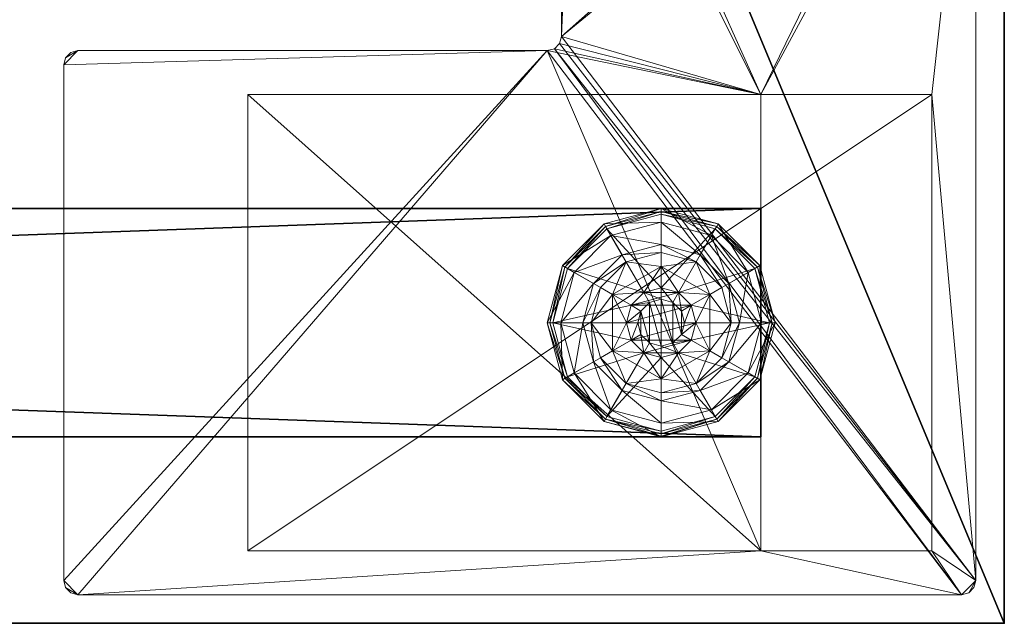
# Model space of a CAD drawing. Extents: x -30 to 210, y 0 to 164.
# Drawn here: x 26 to 30, y 0 to 3 of the extents above; entities that cross this region are included whole.
import ezdxf

# ---------------------------------------------------------------- set-up
doc = ezdxf.new("R2010")
doc.units = 0
doc.header["$LTSCALE"] = 0.3
doc.header["$MEASUREMENT"] = 0
for name, color, linetype in [('A-FURN-ATTRIBUTE-T', 7, 'Continuous'), ('AFURFR-P', 2, 'Continuous'), ('EDGE', 1, 'Continuous'), ('PIETEMENT-V', 2, 'Continuous'), ('SURFACE-H', 7, 'Continuous')]:
    doc.layers.add(name, color=color, linetype=linetype)
doc.layers.add('QUINCAILLERIE-BLANC', color=4, linetype='Continuous', lineweight=13)
doc.layers.add('QUINCAILLERIE-CHR', color=4, linetype='Continuous', lineweight=13)
doc.styles.add('LOGIFLEX - Notes', font='ARIALN.TTF', dxfattribs={"height": 0.09375})

# ---------------------------------------------------------------- blocks, each defined once
blk = doc.blocks.new('3-PAT-G-Y30')
at = {"layer": 'PIETEMENT-V'}
mesh = blk.add_polyface(dxfattribs=at)
corners = [(0.8175, -1.0675, 1.25), (1.8175, -1.0675, 1.25), (0.8175, -28.9325, 1.25), (1.8175, -28.9325, 1.25), (0.8175, -28.9325, 20.25), (0.8175, -1.0675, 20.25), (1.8175, -28.9325, 20.25), (1.8175, -1.0675, 20.25)]
mesh.append_faces([[corners[k] for k in face] for face in [(0, 1, 2, 2), (2, 4, 0, 0), (3, 6, 2, 2), (1, 7, 3, 3), (0, 5, 1, 1), (7, 5, 6, 6)]], dxfattribs={"vtx1": -1, "vtx2": -1})
mesh.append_faces([[corners[k] for k in face] for face in [(1, 3, 2, 2), (4, 5, 0, 0), (6, 4, 2, 2), (7, 6, 3, 3), (5, 7, 1, 1), (5, 4, 6, 6)]], dxfattribs={"vtx2": -1, "vtx3": -1})
at = {"layer": 'QUINCAILLERIE-BLANC'}
mesh = blk.add_polyface(dxfattribs=at)
corners = [(0.8953, -28.2512, 0.0033), (0.9061, -28.2575), (0.8425, -28.495), (1.0738, -28.0728, 0.0033), (0.83, -28.495, 0.0033), (1.3175, -28.0075, 0.0033), (1.08, -28.0836), (1.1945, -28.282, 0.5758), (1.1945, -28.282, 0.38), (1.0715, -28.495, 0.38), (1.0715, -28.495, 0.5758), (1.1854, -28.4188, 0.5758), (1.165, -28.495, 0.5758), (1.0512, -28.3412, 0.38), (1.1638, -28.2287, 0.38), (1.01, -28.495, 0.38), (0.936, -28.2747, 0.1453), (0.8845, -28.245, 0.12), (0.8175, -28.495, 0.12), (1.0972, -28.1135, 0.1453), (1.1459, -28.1978, 0.2427), (1.0203, -28.3234, 0.2427), (0.8769, -28.495, 0.1453), (1.3175, -28.0544, 0.1453), (1.0675, -28.062, 0.12), (0.9744, -28.495, 0.2427), (0.8845, -28.245, 0.025), (0.8175, -28.495, 0.025), (1.3175, -27.995, 0.12), (1.0675, -28.062, 0.025), (0.8208, -28.495, 0.0125), (1.3175, -27.995, 0.025), (1.1854, -28.4188), (1.165, -28.495)]
mesh.append_faces([[corners[k] for k in face] for face in [(15, 9, 13, 13)]], dxfattribs={"vtx0": -1, "vtx1": -1, "vtx2": -1})
mesh.append_faces([[corners[k] for k in face] for face in [(20, 16, 21, 21), (25, 13, 21, 21)]], dxfattribs={"vtx0": -1, "vtx2": -1})
mesh.append_faces([[corners[k] for k in face] for face in [(11, 7, 10, 10), (13, 9, 8, 8), (1, 32, 33, 33), (32, 1, 6, 6)]], dxfattribs={"vtx0": -1, "vtx2": -1, "vtx3": -1})
mesh.append_faces([[corners[k] for k in face] for face in [(4, 0, 2, 2), (3, 5, 6, 6), (10, 7, 9, 9), (19, 16, 20, 20), (22, 16, 18, 18), (19, 23, 24, 24), (15, 13, 25, 25), (20, 21, 14, 14), (25, 21, 22, 22), (24, 28, 29, 29), (18, 17, 27, 27), (29, 31, 3, 3)]], dxfattribs={"vtx1": -1, "vtx2": -1})
mesh.append_faces([[corners[k] for k in face] for face in [(12, 11, 10, 10), (14, 13, 8, 8), (2, 1, 33, 33)]], dxfattribs={"vtx1": -1, "vtx2": -1, "vtx3": -1})
mesh.append_faces([[corners[k] for k in face] for face in [(26, 0, 30, 30), (30, 0, 4, 4), (27, 26, 30, 30)]], dxfattribs={"vtx2": -1})
mesh.append_faces([[corners[k] for k in face] for face in [(0, 1, 2, 2), (1, 0, 3, 3), (7, 8, 9, 9), (16, 17, 18, 18), (17, 16, 19, 19), (21, 16, 22, 22), (21, 13, 14, 14), (19, 24, 17, 17), (17, 26, 27, 27), (26, 17, 24, 24), (24, 29, 26, 26), (0, 26, 29, 29), (3, 6, 1, 1), (29, 3, 0, 0)]], dxfattribs={"vtx2": -1, "vtx3": -1})
mesh = blk.add_polyface(dxfattribs=at)
corners = [(1.4063, -28.4438, 2.085), (1.2287, -28.4438, 2.085), (1.215, -28.495, 2.085), (1.3687, -28.4062, 2.085), (1.3175, -28.3925, 2.085), (1.2663, -28.4062, 2.085), (1.3175, -28.0075, 0.0033), (1.3175, -28.02), (1.08, -28.0836), (1.1945, -28.282, 0.5758), (1.4405, -28.282, 0.5758), (1.1945, -28.282, 0.38), (1.3175, -28.3425, 0.5758), (1.2413, -28.3629, 0.5758), (1.1854, -28.4188, 0.5758), (1.1854, -28.4188, 2.035), (1.165, -28.495, 0.5758), (1.2413, -28.3629, 2.035), (1.3175, -28.3425, 2.035), (1.165, -28.495, 2.035), (1.3175, -28.1875, 0.38), (1.1638, -28.2287, 0.38), (1.3175, -28.0544, 0.1453), (1.3175, -27.995, 0.12), (1.0675, -28.062, 0.12), (1.3175, -28.1519, 0.2427), (1.0972, -28.1135, 0.1453), (1.1459, -28.1978, 0.2427), (1.3175, -27.995, 0.025), (1.0675, -28.062, 0.025), (1.0738, -28.0728, 0.0033), (1.3175, -28.3425), (1.2413, -28.3629), (1.1854, -28.4188), (1.1854, -28.4188, 0.12), (1.165, -28.495, 0.12), (1.3175, -28.3425, 0.12), (1.2413, -28.3629, 0.12), (1.165, -28.495), (1.1854, -28.5713, 0.12), (1.2413, -28.6271, 0.12)]
mesh.append_faces([[corners[k] for k in face] for face in [(27, 20, 25, 25)]], dxfattribs={"vtx0": -1, "vtx2": -1})
mesh.append_faces([[corners[k] for k in face] for face in [(0, 1, 2, 2), (3, 5, 1, 1), (12, 10, 9, 9), (7, 31, 32, 32), (8, 32, 33, 33), (40, 34, 37, 37)]], dxfattribs={"vtx0": -1, "vtx2": -1, "vtx3": -1})
mesh.append_faces([[corners[k] for k in face] for face in [(9, 10, 11, 11), (17, 18, 13, 13), (19, 15, 16, 16), (21, 20, 27, 27), (27, 25, 26, 26), (32, 31, 37, 37), (38, 33, 35, 35), (5, 4, 17, 17), (2, 1, 19, 19)]], dxfattribs={"vtx1": -1, "vtx2": -1})
mesh.append_faces([[corners[k] for k in face] for face in [(13, 12, 9, 9), (14, 13, 9, 9), (20, 21, 11, 11), (8, 7, 32, 32)]], dxfattribs={"vtx1": -1, "vtx2": -1, "vtx3": -1})
mesh.append_faces([[corners[k] for k in face] for face in [(3, 4, 5, 5), (6, 7, 8, 8), (15, 14, 16, 16), (14, 15, 17, 17), (18, 12, 13, 13), (17, 13, 14, 14), (22, 23, 24, 24), (25, 22, 26, 26), (23, 28, 29, 29), (28, 6, 30, 30), (33, 34, 35, 35), (34, 33, 32, 32), (31, 36, 37, 37), (32, 37, 34, 34), (39, 35, 34, 34), (1, 15, 19, 19), (15, 1, 5, 5), (4, 18, 17, 17), (5, 17, 15, 15)]], dxfattribs={"vtx2": -1, "vtx3": -1})
mesh = blk.add_polyface(dxfattribs=at)
corners = [(1.3175, -28.02), (1.3175, -28.0075, 0.0033), (1.5612, -28.0728, 0.0033), (1.7397, -28.2512, 0.0033), (1.7289, -28.2575), (1.555, -28.0836), (1.4405, -28.282, 0.5758), (1.4405, -28.282, 0.38), (1.1945, -28.282, 0.38), (1.3937, -28.3629, 0.5758), (1.4496, -28.4188, 0.5758), (1.3175, -28.3425, 0.5758), (1.5635, -28.495, 0.5758), (1.3175, -28.3425, 2.035), (1.3937, -28.3629, 2.035), (1.3175, -28.1875, 0.38), (1.4713, -28.2287, 0.38), (1.5838, -28.3412, 0.38), (1.699, -28.2747, 0.1453), (1.7505, -28.245, 0.12), (1.5675, -28.062, 0.12), (1.3175, -27.995, 0.12), (1.3175, -28.0544, 0.1453), (1.5378, -28.1135, 0.1453), (1.4891, -28.1978, 0.2427), (1.3175, -28.1519, 0.2427), (1.6147, -28.3234, 0.2427), (1.3175, -27.995, 0.025), (1.7505, -28.245, 0.025), (1.5675, -28.062, 0.025), (1.3937, -28.3629), (1.3175, -28.3425), (1.4496, -28.4188), (1.3175, -28.3425, 0.12), (1.3937, -28.3629, 0.12)]
mesh.append_faces([[corners[k] for k in face] for face in [(24, 22, 25, 25), (24, 17, 26, 26)]], dxfattribs={"vtx0": -1, "vtx2": -1})
mesh.append_faces([[corners[k] for k in face] for face in [(15, 8, 7, 7), (30, 0, 5, 5), (5, 32, 30, 30)]], dxfattribs={"vtx0": -1, "vtx2": -1, "vtx3": -1})
mesh.append_faces([[corners[k] for k in face] for face in [(2, 3, 5, 5), (6, 12, 7, 7), (23, 22, 24, 24), (23, 18, 20, 20), (16, 17, 24, 24), (24, 25, 16, 16), (24, 26, 23, 23), (20, 19, 29, 29), (29, 28, 2, 2)]], dxfattribs={"vtx1": -1, "vtx2": -1})
mesh.append_faces([[corners[k] for k in face] for face in [(9, 10, 6, 6), (11, 9, 6, 6), (16, 15, 7, 7), (17, 16, 7, 7), (30, 31, 0, 0), (5, 4, 32, 32)]], dxfattribs={"vtx1": -1, "vtx2": -1, "vtx3": -1})
mesh.append_faces([[corners[k] for k in face] for face in [(0, 1, 2, 2), (3, 4, 5, 5), (6, 7, 8, 8), (11, 13, 14, 14), (14, 9, 11, 11), (18, 19, 20, 20), (21, 22, 23, 23), (26, 18, 23, 23), (25, 15, 16, 16), (23, 20, 21, 21), (27, 21, 20, 20), (19, 28, 29, 29), (20, 29, 27, 27), (28, 3, 2, 2), (1, 27, 29, 29), (2, 5, 0, 0), (29, 2, 1, 1), (33, 31, 30, 30), (30, 34, 33, 33)]], dxfattribs={"vtx2": -1, "vtx3": -1})
mesh = blk.add_polyface(dxfattribs=at)
corners = [(1.2287, -28.4438, 2.085), (1.4063, -28.4438, 2.085), (1.3687, -28.4062, 2.085), (1.42, -28.495, 2.085), (1.215, -28.495, 2.085), (1.7289, -28.2575), (1.7397, -28.2512, 0.0033), (1.805, -28.495, 0.0033), (1.4496, -28.4188, 0.5758), (1.5635, -28.495, 0.5758), (1.4405, -28.282, 0.5758), (1.47, -28.495, 0.5758), (1.5635, -28.495, 0.38), (1.4405, -28.282, 0.38), (1.4496, -28.4188, 2.035), (1.3937, -28.3629, 0.5758), (1.47, -28.495, 2.035), (1.3937, -28.3629, 2.035), (1.5838, -28.3412, 0.38), (1.625, -28.495, 0.38), (1.7505, -28.245, 0.12), (1.699, -28.2747, 0.1453), (1.7581, -28.495, 0.1453), (1.6606, -28.495, 0.2427), (1.6147, -28.3234, 0.2427), (1.8175, -28.495, 0.12), (1.7505, -28.245, 0.025), (1.8175, -28.495, 0.025), (1.7925, -28.495), (1.47, -28.495), (1.4496, -28.4188), (1.4496, -28.4188, 0.12), (1.3937, -28.3629, 0.12), (1.47, -28.495, 0.12), (1.3937, -28.3629), (1.3937, -28.6271, 0.12), (1.3175, -28.3425, 0.12), (1.4496, -28.5713, 0.12), (1.3175, -28.3425, 2.035), (1.3175, -28.3925, 2.085), (1.4063, -28.5462, 2.085)]
mesh.append_faces([[corners[k] for k in face] for face in [(11, 9, 8, 8)]], dxfattribs={"vtx0": -1, "vtx1": -1, "vtx2": -1})
mesh.append_faces([[corners[k] for k in face] for face in [(23, 21, 24, 24)]], dxfattribs={"vtx0": -1, "vtx2": -1})
mesh.append_faces([[corners[k] for k in face] for face in [(0, 1, 2, 2), (8, 9, 10, 10), (18, 13, 12, 12), (5, 29, 30, 30), (35, 36, 32, 32)]], dxfattribs={"vtx0": -1, "vtx2": -1, "vtx3": -1})
mesh.append_faces([[corners[k] for k in face] for face in [(17, 14, 15, 15), (22, 21, 23, 23), (23, 24, 19, 19), (34, 30, 32, 32), (3, 40, 16, 16), (2, 1, 17, 17)]], dxfattribs={"vtx1": -1, "vtx2": -1})
mesh.append_faces([[corners[k] for k in face] for face in [(3, 1, 4, 4), (19, 18, 12, 12), (5, 28, 29, 29), (32, 31, 37, 37)]], dxfattribs={"vtx1": -1, "vtx2": -1, "vtx3": -1})
mesh.append_faces([[corners[k] for k in face] for face in [(5, 6, 7, 7), (9, 12, 13, 13), (14, 8, 15, 15), (8, 14, 16, 16), (16, 11, 8, 8), (20, 21, 22, 22), (24, 18, 19, 19), (22, 25, 20, 20), (26, 20, 25, 25), (25, 27, 26, 26), (6, 26, 27, 27), (7, 28, 5, 5), (27, 7, 6, 6), (30, 31, 32, 32), (31, 30, 29, 29), (29, 33, 31, 31), (31, 33, 37, 37), (38, 39, 2, 2), (1, 14, 17, 17), (14, 1, 3, 3), (3, 16, 14, 14), (2, 17, 38, 38)]], dxfattribs={"vtx2": -1, "vtx3": -1})
mesh = blk.add_polyface(dxfattribs=at)
corners = [(1.42, -28.495, 2.085), (1.215, -28.495, 2.085), (1.2287, -28.5462, 2.085), (1.3175, -28.5975, 2.085), (1.3687, -28.5838, 2.085), (1.2663, -28.5838, 2.085), (1.3175, -28.97), (1.3175, -28.9825, 0.0033), (1.0738, -28.9172, 0.0033), (1.2413, -28.6271, 0.5758), (1.1854, -28.5713, 0.5758), (1.1945, -28.708, 0.5758), (1.3175, -28.6475, 0.5758), (1.3175, -28.6475, 2.035), (1.2413, -28.6271, 2.035), (1.1854, -28.5713, 2.035), (1.3175, -28.8025, 0.38), (1.4405, -28.708, 0.38), (1.1945, -28.708, 0.38), (1.1638, -28.7613, 0.38), (1.3175, -28.995, 0.12), (1.3175, -28.9356, 0.1453), (1.0972, -28.8765, 0.1453), (1.1459, -28.7922, 0.2427), (1.3175, -28.8381, 0.2427), (1.0675, -28.928, 0.12), (1.3175, -28.995, 0.025), (1.0675, -28.928, 0.025), (1.08, -28.9064), (1.2413, -28.6271), (1.3175, -28.6475), (1.1854, -28.5713), (1.3175, -28.6475, 0.12), (1.1854, -28.5713, 0.12), (1.2413, -28.6271, 0.12), (1.165, -28.495), (1.165, -28.495, 0.12), (1.1854, -28.4188, 0.12), (1.2413, -28.3629, 0.12), (1.3175, -28.3425, 0.12), (1.165, -28.495, 2.035)]
mesh.append_faces([[corners[k] for k in face] for face in [(23, 21, 24, 24)]], dxfattribs={"vtx0": -1, "vtx2": -1})
mesh.append_faces([[corners[k] for k in face] for face in [(0, 1, 2, 2), (16, 17, 18, 18), (29, 6, 28, 28), (28, 31, 29, 29), (38, 32, 34, 34)]], dxfattribs={"vtx0": -1, "vtx2": -1, "vtx3": -1})
mesh.append_faces([[corners[k] for k in face] for face in [(3, 4, 5, 5), (14, 15, 9, 9), (22, 21, 23, 23), (23, 24, 19, 19), (29, 31, 34, 34), (5, 2, 14, 14)]], dxfattribs={"vtx1": -1, "vtx2": -1})
mesh.append_faces([[corners[k] for k in face] for face in [(9, 10, 11, 11), (12, 9, 11, 11), (19, 16, 18, 18), (29, 30, 6, 6), (34, 33, 37, 37), (38, 39, 32, 32)]], dxfattribs={"vtx1": -1, "vtx2": -1, "vtx3": -1})
mesh.append_faces([[corners[k] for k in face] for face in [(6, 7, 8, 8), (12, 13, 14, 14), (15, 10, 9, 9), (14, 9, 12, 12), (20, 21, 22, 22), (24, 16, 19, 19), (22, 25, 20, 20), (26, 20, 25, 25), (25, 27, 26, 26), (7, 26, 27, 27), (8, 28, 6, 6), (27, 8, 7, 7), (32, 30, 29, 29), (31, 33, 34, 34), (29, 34, 32, 32), (35, 36, 33, 33), (13, 3, 5, 5), (2, 15, 14, 14), (15, 2, 1, 1), (5, 14, 13, 13), (1, 40, 15, 15)]], dxfattribs={"vtx2": -1, "vtx3": -1})
mesh = blk.add_polyface(dxfattribs=at)
corners = [(1.2663, -28.5838, 2.085), (1.3687, -28.5838, 2.085), (1.4063, -28.5462, 2.085), (1.2287, -28.5462, 2.085), (1.42, -28.495, 2.085), (1.3175, -28.9825, 0.0033), (1.3175, -28.97), (1.555, -28.9064), (1.3175, -28.6475, 0.5758), (1.1945, -28.708, 0.5758), (1.4405, -28.708, 0.5758), (1.3937, -28.6271, 0.5758), (1.4496, -28.5713, 0.5758), (1.1945, -28.708, 0.38), (1.4405, -28.708, 0.38), (1.4496, -28.5713, 2.035), (1.47, -28.495, 0.5758), (1.3937, -28.6271, 2.035), (1.3175, -28.6475, 2.035), (1.47, -28.495, 2.035), (1.3175, -28.8025, 0.38), (1.4713, -28.7613, 0.38), (1.3175, -28.9356, 0.1453), (1.3175, -28.995, 0.12), (1.5675, -28.928, 0.12), (1.3175, -28.8381, 0.2427), (1.5378, -28.8765, 0.1453), (1.4891, -28.7922, 0.2427), (1.3175, -28.995, 0.025), (1.5675, -28.928, 0.025), (1.5612, -28.9172, 0.0033), (1.3175, -28.6475), (1.3937, -28.6271), (1.4496, -28.5713), (1.4496, -28.5713, 0.12), (1.47, -28.495, 0.12), (1.3175, -28.6475, 0.12), (1.3937, -28.6271, 0.12), (1.47, -28.495), (1.3175, -28.3425, 0.12), (1.3937, -28.3629, 0.12), (1.3175, -28.5975, 2.085)]
mesh.append_faces([[corners[k] for k in face] for face in [(27, 20, 25, 25)]], dxfattribs={"vtx0": -1, "vtx2": -1})
mesh.append_faces([[corners[k] for k in face] for face in [(0, 1, 2, 2), (3, 2, 4, 4), (8, 9, 10, 10), (6, 31, 32, 32), (7, 32, 33, 33), (39, 37, 36, 36), (40, 34, 37, 37)]], dxfattribs={"vtx0": -1, "vtx2": -1, "vtx3": -1})
mesh.append_faces([[corners[k] for k in face] for face in [(10, 9, 14, 14), (17, 18, 11, 11), (19, 15, 16, 16), (21, 20, 27, 27), (32, 31, 37, 37), (38, 33, 35, 35), (1, 41, 17, 17)]], dxfattribs={"vtx1": -1, "vtx2": -1})
mesh.append_faces([[corners[k] for k in face] for face in [(3, 0, 2, 2), (11, 8, 10, 10), (12, 11, 10, 10), (20, 21, 14, 14), (7, 6, 32, 32)]], dxfattribs={"vtx1": -1, "vtx2": -1, "vtx3": -1})
mesh.append_faces([[corners[k] for k in face] for face in [(5, 6, 7, 7), (9, 13, 14, 14), (15, 12, 16, 16), (12, 15, 17, 17), (18, 8, 11, 11), (17, 11, 12, 12), (22, 23, 24, 24), (25, 22, 26, 26), (23, 28, 29, 29), (28, 5, 30, 30), (33, 34, 35, 35), (34, 33, 32, 32), (31, 36, 37, 37), (32, 37, 34, 34), (2, 15, 19, 19), (15, 2, 1, 1), (41, 18, 17, 17), (1, 17, 15, 15)]], dxfattribs={"vtx2": -1, "vtx3": -1})
mesh = blk.add_polyface(dxfattribs=at)
corners = [(0.8953, -28.7388, 0.0033), (0.9061, -28.7325), (1.08, -28.9064), (0.83, -28.495, 0.0033), (0.8208, -28.495, 0.0125), (1.0738, -28.9172, 0.0033), (1.0715, -28.495, 0.5758), (1.0715, -28.495, 0.38), (1.1945, -28.708, 0.38), (1.1945, -28.708, 0.5758), (1.1854, -28.5713, 0.5758), (1.165, -28.495, 0.5758), (1.1854, -28.5713, 2.035), (1.165, -28.495, 2.035), (1.0512, -28.6488, 0.38), (1.01, -28.495, 0.38), (1.1638, -28.7613, 0.38), (0.936, -28.7153, 0.1453), (0.8845, -28.745, 0.12), (1.0675, -28.928, 0.12), (0.8769, -28.495, 0.1453), (0.9744, -28.495, 0.2427), (1.0203, -28.6666, 0.2427), (1.0972, -28.8765, 0.1453), (1.1459, -28.7922, 0.2427), (0.8175, -28.495, 0.12), (0.8845, -28.745, 0.025), (1.0675, -28.928, 0.025), (0.8175, -28.495, 0.025), (0.8425, -28.495), (1.165, -28.495), (1.1854, -28.5713), (1.1854, -28.5713, 0.12)]
mesh.append_faces([[corners[k] for k in face] for face in [(21, 17, 22, 22), (24, 14, 22, 22)]], dxfattribs={"vtx0": -1, "vtx2": -1})
mesh.append_faces([[corners[k] for k in face] for face in [(10, 6, 9, 9), (14, 8, 7, 7), (1, 30, 31, 31), (30, 1, 29, 29)]], dxfattribs={"vtx0": -1, "vtx2": -1, "vtx3": -1})
mesh.append_faces([[corners[k] for k in face] for face in [(5, 0, 2, 2), (9, 6, 8, 8), (20, 17, 21, 21), (23, 17, 19, 19), (16, 14, 24, 24), (21, 22, 15, 15), (24, 22, 23, 23), (19, 18, 27, 27), (27, 26, 5, 5)]], dxfattribs={"vtx1": -1, "vtx2": -1})
mesh.append_faces([[corners[k] for k in face] for face in [(10, 11, 6, 6), (15, 14, 7, 7), (14, 16, 8, 8), (2, 1, 31, 31)]], dxfattribs={"vtx1": -1, "vtx2": -1, "vtx3": -1})
mesh.append_faces([[corners[k] for k in face] for face in [(3, 0, 4, 4), (0, 26, 28, 28), (28, 4, 0, 0)]], dxfattribs={"vtx2": -1})
mesh.append_faces([[corners[k] for k in face] for face in [(0, 1, 2, 2), (1, 0, 3, 3), (6, 7, 8, 8), (10, 12, 13, 13), (13, 11, 10, 10), (17, 18, 19, 19), (18, 17, 20, 20), (22, 17, 23, 23), (22, 14, 15, 15), (20, 25, 18, 18), (18, 26, 27, 27), (26, 18, 25, 25), (25, 28, 26, 26), (26, 0, 5, 5), (3, 29, 1, 1), (32, 31, 30, 30)]], dxfattribs={"vtx2": -1, "vtx3": -1})
mesh = blk.add_polyface(dxfattribs=at)
corners = [(1.7397, -28.7388, 0.0033), (1.7289, -28.7325), (1.7925, -28.495), (1.5612, -28.9172, 0.0033), (1.805, -28.495, 0.0033), (1.3175, -28.9825, 0.0033), (1.555, -28.9064), (1.4496, -28.5713, 0.5758), (1.4405, -28.708, 0.5758), (1.5635, -28.495, 0.5758), (1.47, -28.495, 0.5758), (1.4405, -28.708, 0.38), (1.5635, -28.495, 0.38), (1.5838, -28.6488, 0.38), (1.625, -28.495, 0.38), (1.4713, -28.7613, 0.38), (1.699, -28.7153, 0.1453), (1.7505, -28.745, 0.12), (1.8175, -28.495, 0.12), (1.5378, -28.8765, 0.1453), (1.4891, -28.7922, 0.2427), (1.6147, -28.6666, 0.2427), (1.7581, -28.495, 0.1453), (1.3175, -28.9356, 0.1453), (1.5675, -28.928, 0.12), (1.6606, -28.495, 0.2427), (1.3175, -28.8381, 0.2427), (1.7505, -28.745, 0.025), (1.8175, -28.495, 0.025), (1.3175, -28.995, 0.12), (1.5675, -28.928, 0.025), (1.3175, -28.995, 0.025), (1.4496, -28.5713), (1.47, -28.495)]
mesh.append_faces([[corners[k] for k in face] for face in [(20, 16, 21, 21), (25, 13, 21, 21)]], dxfattribs={"vtx0": -1, "vtx2": -1})
mesh.append_faces([[corners[k] for k in face] for face in [(7, 8, 9, 9), (13, 12, 11, 11), (1, 32, 33, 33), (32, 1, 6, 6)]], dxfattribs={"vtx0": -1, "vtx2": -1, "vtx3": -1})
mesh.append_faces([[corners[k] for k in face] for face in [(4, 0, 2, 2), (3, 5, 6, 6), (9, 8, 12, 12), (19, 16, 20, 20), (22, 16, 18, 18), (19, 23, 24, 24), (14, 13, 25, 25), (20, 21, 15, 15), (25, 21, 22, 22), (20, 26, 19, 19), (24, 29, 30, 30), (18, 17, 28, 28), (30, 31, 3, 3), (28, 27, 4, 4)]], dxfattribs={"vtx1": -1, "vtx2": -1})
mesh.append_faces([[corners[k] for k in face] for face in [(10, 7, 9, 9), (13, 14, 12, 12), (15, 13, 11, 11), (2, 1, 33, 33)]], dxfattribs={"vtx1": -1, "vtx2": -1, "vtx3": -1})
mesh.append_faces([[corners[k] for k in face] for face in [(0, 1, 2, 2), (1, 0, 3, 3), (8, 11, 12, 12), (16, 17, 18, 18), (17, 16, 19, 19), (21, 16, 22, 22), (21, 13, 15, 15), (19, 24, 17, 17), (17, 27, 28, 28), (27, 17, 24, 24), (24, 30, 27, 27), (0, 27, 30, 30), (27, 0, 4, 4), (3, 6, 1, 1), (30, 3, 0, 0)]], dxfattribs={"vtx2": -1, "vtx3": -1})
at = {"layer": 'QUINCAILLERIE-CHR'}
mesh = blk.add_polyface(dxfattribs=at)
corners = [(0.1562, -29.8666, 27.8125), (0.1875, -29.875, 27.8125), (0.1875, -29.875, 28), (0.1562, -29.8666, 28), (0.1334, -29.8438, 28), (0.125, -29.8125, 27.8125), (0.1334, -29.8438, 27.8125), (0.125, -29.8125, 28), (0.125, -25.9375, 28), (0.125, -25.9375, 27.8125), (0.1334, -25.9062, 27.8125), (0.1334, -25.9062, 28), (0.1562, -25.8834, 28), (0.1875, -25.875, 27.8125), (0.1562, -25.8834, 27.8125), (0.1875, -25.875, 28), (2.4475, -25.875, 28), (2.4475, -25.875, 27.8125), (2.4787, -25.8834, 27.8125), (2.4787, -25.8834, 28), (2.5016, -25.9062, 28), (2.51, -25.9375, 27.8125), (2.5016, -25.9062, 27.8125), (2.51, -25.9375, 28), (2.51, -27.9955, 28), (2.51, -27.9955, 27.8125), (2.5184, -28.0268, 27.8125), (2.5184, -28.0268, 28), (2.5412, -28.0496, 28), (2.5725, -28.058, 27.8125), (2.5412, -28.0496, 27.8125), (2.5725, -28.058, 28), (4.0625, -28.058, 28), (4.0625, -28.058, 27.8125), (4.0938, -28.0664, 27.8125), (4.0938, -28.0664, 28), (4.1166, -28.0893, 28), (4.125, -28.1205, 27.8125), (4.1166, -28.0893, 27.8125), (4.125, -28.1205, 28), (4.125, -29.8125, 28), (4.125, -29.8125, 27.8125), (4.1166, -29.8438, 27.8125), (4.1166, -29.8438, 28), (4.0938, -29.8666, 28), (4.0625, -29.875, 27.8125), (4.0938, -29.8666, 27.8125), (4.0625, -29.875, 28), (2.3175, -29.6825, 0.5), (2.3175, -29.6825, 27.8125), (0.3175, -29.6825, 27.8125), (0.3175, -29.6825, 0.5), (0.3175, -28.9325, 1.25), (0.3175, -28.9325, 27.8125), (2.3175, -28.9325, 27.8125), (2.3175, -28.9325, 1.25), (0.3175, -26.6825, 1.25), (0.3175, -26.6825, 0.5), (2.3175, -26.6825, 0.5), (2.3175, -26.6825, 1.25)]
mesh.append_faces([[corners[k] for k in face] for face in [(28, 2, 31, 31), (13, 9, 14, 14)]], dxfattribs={"vtx0": -1, "vtx1": -1, "vtx2": -1})
mesh.append_faces([[corners[k] for k in face] for face in [(15, 8, 24, 24), (27, 7, 2, 2), (40, 31, 47, 47), (5, 50, 1, 1), (41, 45, 54, 54), (33, 37, 54, 54), (13, 25, 9, 9), (9, 25, 53, 53)]], dxfattribs={"vtx0": -1, "vtx1": -1, "vtx2": -1, "vtx3": -1})
mesh.append_faces([[corners[k] for k in face] for face in [(0, 2, 3, 3), (4, 5, 6, 6), (3, 6, 0, 0), (10, 8, 11, 11), (12, 13, 14, 14), (11, 14, 10, 10), (18, 16, 19, 19), (20, 21, 22, 22), (19, 22, 18, 18), (26, 24, 27, 27), (28, 29, 30, 30), (27, 30, 26, 26), (34, 32, 35, 35), (36, 37, 38, 38), (35, 38, 34, 34), (42, 40, 43, 43), (44, 45, 46, 46), (43, 46, 42, 42), (52, 50, 53, 53)]], dxfattribs={"vtx0": -1, "vtx2": -1})
mesh.append_faces([[corners[k] for k in face] for face in [(31, 2, 47, 47), (24, 8, 7, 7), (23, 19, 16, 16), (39, 32, 31, 31), (24, 16, 15, 15), (47, 43, 40, 40), (52, 57, 51, 51), (25, 54, 53, 53), (45, 49, 54, 54), (49, 45, 1, 1), (5, 53, 50, 50), (1, 50, 49, 49), (54, 37, 41, 41), (17, 21, 25, 25), (1, 6, 5, 5), (54, 25, 26, 26)]], dxfattribs={"vtx0": -1, "vtx2": -1, "vtx3": -1})
mesh.append_faces([[corners[k] for k in face] for face in [(7, 5, 4, 4), (7, 8, 5, 5), (15, 13, 12, 12), (15, 16, 13, 13), (23, 21, 20, 20), (23, 24, 21, 21), (31, 29, 28, 28), (31, 32, 29, 29), (39, 37, 36, 36), (39, 40, 37, 37), (47, 45, 44, 44), (47, 2, 45, 45), (20, 19, 23, 23), (36, 35, 39, 39), (51, 48, 50, 50), (55, 52, 54, 54), (58, 48, 57, 57), (54, 49, 55, 55), (56, 52, 59, 59), (58, 57, 59, 59)]], dxfattribs={"vtx1": -1, "vtx2": -1})
mesh.append_faces([[corners[k] for k in face] for face in [(7, 4, 2, 2), (15, 12, 8, 8), (24, 23, 16, 16), (27, 24, 7, 7), (28, 27, 2, 2), (35, 32, 39, 39), (40, 39, 31, 31), (51, 50, 52, 52), (48, 58, 55, 55), (49, 48, 55, 55), (41, 42, 45, 45), (33, 34, 37, 37), (29, 33, 54, 54), (30, 29, 54, 54), (26, 30, 54, 54), (17, 18, 21, 21), (13, 17, 25, 25), (5, 9, 53, 53)]], dxfattribs={"vtx1": -1, "vtx2": -1, "vtx3": -1})
mesh.append_faces([[corners[k] for k in face] for face in [(0, 1, 2, 2), (3, 4, 6, 6), (8, 9, 5, 5), (10, 9, 8, 8), (11, 12, 14, 14), (16, 17, 13, 13), (18, 17, 16, 16), (19, 20, 22, 22), (24, 25, 21, 21), (26, 25, 24, 24), (27, 28, 30, 30), (32, 33, 29, 29), (34, 33, 32, 32), (35, 36, 38, 38), (40, 41, 37, 37), (42, 41, 40, 40), (43, 44, 46, 46), (2, 1, 45, 45), (4, 3, 2, 2), (12, 11, 8, 8), (47, 44, 43, 43), (48, 49, 50, 50), (52, 53, 54, 54), (52, 56, 57, 57), (48, 51, 57, 57), (58, 59, 55, 55), (52, 55, 59, 59), (57, 56, 59, 59), (1, 0, 6, 6), (42, 46, 45, 45), (34, 38, 37, 37), (18, 22, 21, 21), (9, 10, 14, 14)]], dxfattribs={"vtx2": -1, "vtx3": -1})
blk = doc.blocks.new('3-3072TOP')
at = {"layer": 'AFURFR-P'}
blk.add_point((0, -30, 29), dxfattribs=at)
at = {"layer": 'EDGE'}
mesh = blk.add_polyface(dxfattribs=at)
corners = [(72, -30, 29), (72, 0, 29), (72, 0, 28), (72, -30, 28), (0, 0, 29), (0, 0, 28), (0, -30, 29), (0, -30, 28)]
mesh.append_faces([[corners[k] for k in face] for face in [(0, 1, 2, 2), (2, 3, 0, 0), (1, 4, 5, 5), (5, 2, 1, 1), (6, 0, 3, 3), (3, 7, 6, 6), (4, 6, 7, 7), (7, 5, 4, 4)]], dxfattribs={"vtx2": -1, "vtx3": -1})
at = {"layer": 'SURFACE-H'}
mesh = blk.add_polyface(dxfattribs=at)
corners = [(72, -30, 29), (0, -30, 29), (0, 0, 29), (72, 0, 29)]
mesh.append_faces([[corners[k] for k in face] for face in [(0, 1, 2, 2), (2, 3, 0, 0)]], dxfattribs={"vtx2": -1, "vtx3": -1})
mesh = blk.add_polyface(dxfattribs=at)
corners = [(0, -30, 28), (72, -30, 28), (72, 0, 28), (0, 0, 28)]
mesh.append_faces([[corners[k] for k in face] for face in [(0, 1, 2, 2), (2, 3, 0, 0)]], dxfattribs={"vtx2": -1, "vtx3": -1})
blk = doc.blocks.new('LV3072YI_THREEDVIEW_WAVC_____CONNECTIVITY_____No_____GROMMET_____GRR_____QI_____No_____WAVC_____No')
blk.add_blockref('3-3072TOP', (0, 0))
blk = doc.blocks.new('LV3072YI_THREEDVIEW_QI_____CONNECTIVITY_____No_____GROMMET_____GRR_____QI_____No_____WAVC_____No')
blk.add_blockref('LV3072YI_THREEDVIEW_WAVC_____CONNECTIVITY_____No_____GROMMET_____GRR_____QI_____No_____WAVC_____No', (0, 0))
blk = doc.blocks.new('LV3072YI_THREEDVIEW_CONNECT_____CONNECTIVITY_____No_____GROMMET_____GRR_____QI_____No_____WAVC_____No')
blk.add_blockref('LV3072YI_THREEDVIEW_QI_____CONNECTIVITY_____No_____GROMMET_____GRR_____QI_____No_____WAVC_____No', (0, 0))
blk = doc.blocks.new('LV3072YI_THREEDVIEW_GR_____CONNECTIVITY_____No_____GROMMET_____GRR_____QI_____No_____WAVC_____No')
blk.add_blockref('LV3072YI_THREEDVIEW_CONNECT_____CONNECTIVITY_____No_____GROMMET_____GRR_____QI_____No_____WAVC_____No', (0, 0))
blk = doc.blocks.new('3_LV3072YI_____XI_____XO_____CONNECTIVITY_____No_____GROMMET_____GRR_____QI_____No_____WAVC_____No')
for name in ['LV3072YI_THREEDVIEW_GR_____CONNECTIVITY_____No_____GROMMET_____GRR_____QI_____No_____WAVC_____No', '3-PAT-G-Y30']:
    blk.add_blockref(name, (0, 0))
at = {"layer": 'A-FURN-ATTRIBUTE-T', "style": 'LOGIFLEX - Notes'}
blk.add_attdef('CAPTG', (0, 1), '', height=2.5, dxfattribs=at)
at = {"layer": 'A-FURN-ATTRIBUTE-T', "style": 'LOGIFLEX - Notes', "flags": 1}
for tag in ['CAPPN', 'CAPMG', 'CAPMC', 'CAPQT', 'CAPDH']:
    blk.add_attdef(tag, (0, 0), '', height=0.001, dxfattribs=at)

msp = doc.modelspace()

# ---------------------------------------------------------------- block references
at = {"rotation": 90}
msp.add_blockref('3_LV3072YI_____XI_____XO_____CONNECTIVITY_____No_____GROMMET_____GRR_____QI_____No_____WAVC_____No', (0, 0), dxfattribs=at)

doc.saveas('drawing.dxf')
